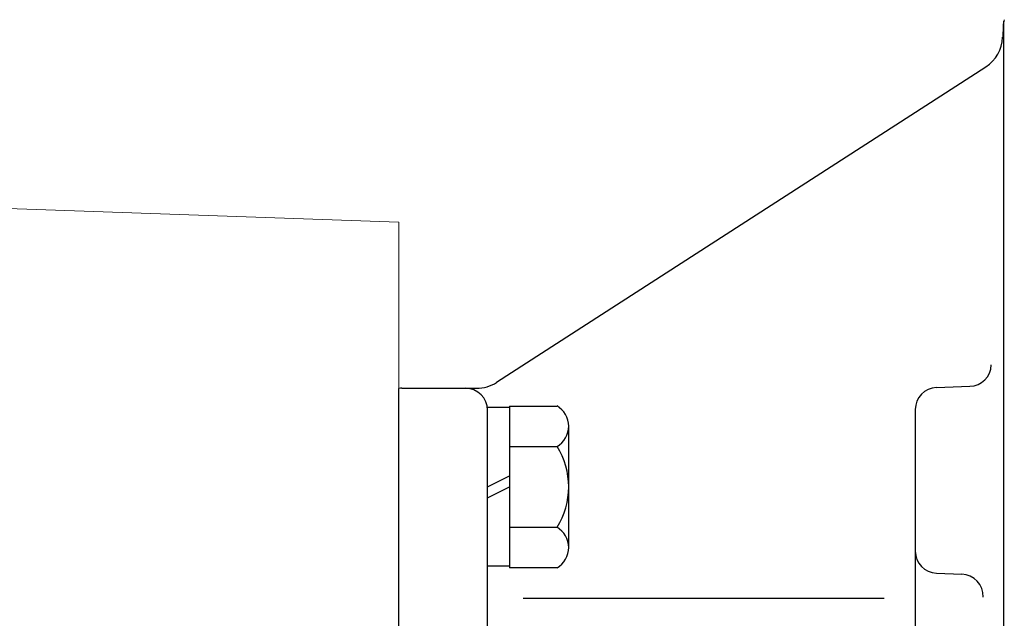
# Model space of a CAD drawing. Extents: x 0 to 1665, y 0 to 1177.
# Drawn here: x 868 to 1001, y 742 to 823 of the extents above; entities that cross this region are included whole.
import ezdxf

# ---------------------------------------------------------------- set-up
doc = ezdxf.new("R2010")
doc.units = 0
doc.header["$MEASUREMENT"] = 0
doc.layers.add('DIM', color=2, linetype='CONTINUOUS')
doc.layers.add('GAIKEI', color=4, linetype='CONTINUOUS')

msp = doc.modelspace()

# ---------------------------------------------------------------- linework, layer by layer
at = {"layer": 'DIM'}
for p, q in [((931.19, 759.98), (934.19, 761.48)), ((931.19, 758.48), (934.19, 759.98))]:
    msp.add_line(p, q, dxfattribs=at)
at = {"layer": 'GAIKEI'}
for p, q in [((1001.09, 822.47), (1001.04, 820.97)), ((1001.19, 596.22), (1001.19, 823.14)), ((998.75, 816.94), (932.43, 774.16)), ((919.19, 643.3), (919.19, 773.33)), ((919.59, 773.36), (929.72, 773.36)), ((992.09, 773.46), (996.59, 773.62)), ((931.19, 749.23), (931.19, 770.73)), ((934.19, 770.73), (931.19, 770.73)), ((931.19, 646.36), (931.19, 770.36)), ((934.19, 770.95), (934.19, 749.01)), ((934.19, 770.95), (940.61, 770.95)), ((989.19, 770.46), (989.19, 733.31)), ((942.19, 768.21), (942.19, 751.75)), ((934.19, 765.46), (940.61, 765.46)), ((934.19, 754.49), (940.61, 754.49)), ((934.19, 749.23), (931.19, 749.23)), ((940.61, 749.01), (934.19, 749.01)), ((992.09, 748.26), (995.49, 748.14)), ((936.04, 744.87), (984.99, 744.87))]:
    msp.add_line(p, q, dxfattribs=at)
at = {"layer": 'GAIKEI', "lineweight": 15}
for p, q in [((919.19, 795.9), (864.19, 797.82)), ((919.19, 627.18), (919.19, 795.9))]:
    msp.add_line(p, q, dxfattribs=at)
at = {"layer": 'GAIKEI'}
for centre, radius, start, end in [((1004.09, 822.36), 3, 160.5288, 178), ((996.04, 821.15), 5, 302.8265, 358), ((996.49, 776.62), 3, 272, 358), ((919.59, 770.36), 3, 90, 97.6057), ((928.19, 770.36), 3, 0, 90), ((929.72, 778.36), 5, 270, 302.8265), ((992.19, 770.46), 3, 92, 180), ((939.03, 768.21), 3.17, 299.9708, 60.0292), ((931.91, 759.98), 10.29, 327.7778, 32.2222), ((939.03, 751.75), 3.17, 299.9708, 60.0292), ((992.19, 751.26), 3, 180, 268), ((995.39, 745.14), 3, 358, 88)]:
    msp.add_arc(centre, radius, start, end, dxfattribs=at)

doc.saveas('drawing.dxf')
